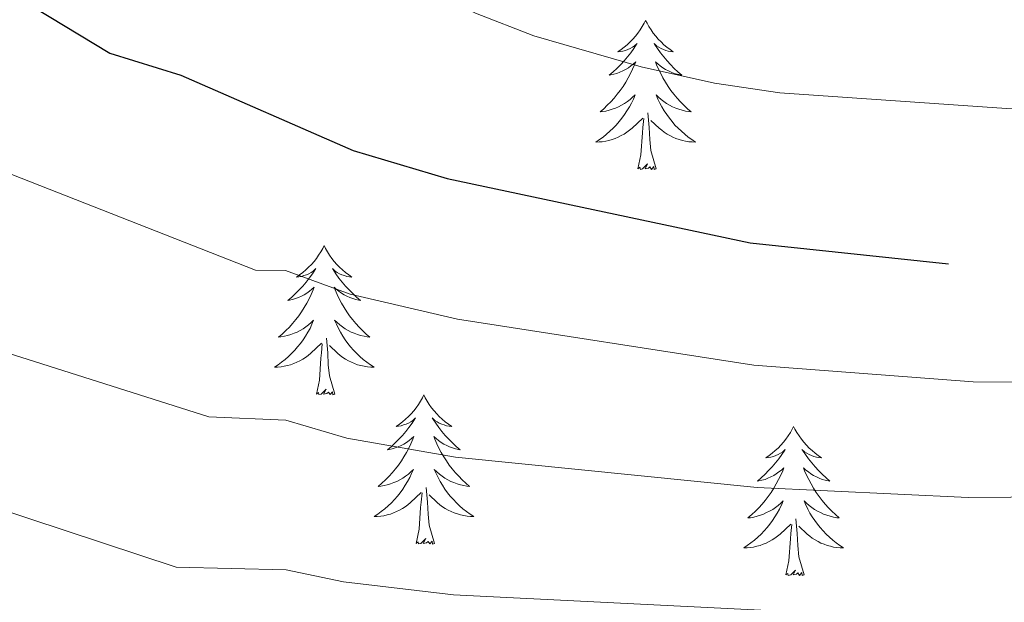
# Model space of a CAD drawing. Units: metres. Extents: x 657355 to 661878, y 4746032 to 4749105.
# Drawn here: x 659331 to 659410, y 4746742 to 4746788 of the extents above; entities that cross this region are included whole.
import ezdxf

# ---------------------------------------------------------------- set-up
doc = ezdxf.new("R2010")
doc.units = ezdxf.units.M
doc.header["$MEASUREMENT"] = 0
for name, color, linetype, lineweight in [('Level 36', 19, 'Continuous', 40), ('Level 4', 36, 'Continuous', 30), ('Level 5', 36, 'Continuous', 0)]:
    doc.layers.add(name, color=color, linetype=linetype, lineweight=lineweight)

msp = doc.modelspace()

# ---------------------------------------------------------------- linework, layer by layer
at = {"layer": 'Level 36', "color": 92, "linetype": 'Continuous', "lineweight": 0}
for points in [[(659381.36, 4746788.23), (659381.24, 4746788.02), (659381.09, 4746787.74), (659380.92, 4746787.48), (659380.74, 4746787.22), (659380.55, 4746786.97), (659380.34, 4746786.73), (659380.12, 4746786.51), (659379.89, 4746786.29), (659379.65, 4746786.09), (659379.4, 4746785.9), (659379.14, 4746785.72), (659379.34, 4746785.74), (659379.54, 4746785.78), (659379.74, 4746785.83), (659379.94, 4746785.9), (659380.12, 4746785.99), (659380.3, 4746786.09), (659380.48, 4746786.2), (659380.68, 4746786.39), (659380.64, 4746786.33), (659380.41, 4746785.98), (659380.17, 4746785.65), (659379.91, 4746785.32), (659379.65, 4746785), (659379.37, 4746784.7), (659379.07, 4746784.4), (659378.77, 4746784.12), (659378.46, 4746783.85), (659378.58, 4746783.87), (659378.83, 4746783.93), (659379.07, 4746784), (659379.31, 4746784.09), (659379.54, 4746784.19), (659379.76, 4746784.31), (659379.98, 4746784.44), (659380.18, 4746784.59), (659380.38, 4746784.75), (659380.57, 4746784.92), (659380.48, 4746784.69), (659380.32, 4746784.33), (659380.15, 4746783.98), (659379.97, 4746783.63), (659379.77, 4746783.29), (659379.56, 4746782.96), (659379.33, 4746782.64), (659379.09, 4746782.33), (659378.84, 4746782.02), (659378.57, 4746781.73), (659378.3, 4746781.45), (659378.01, 4746781.18), (659377.72, 4746780.92), (659377.91, 4746780.95), (659378.18, 4746780.99), (659378.44, 4746781.06), (659378.7, 4746781.14), (659378.96, 4746781.23), (659379.2, 4746781.34), (659379.44, 4746781.46), (659379.68, 4746781.6), (659379.9, 4746781.75), (659380.12, 4746781.91), (659380.32, 4746782.09), (659380.52, 4746782.28), (659380.38, 4746781.95)], [(659381.36, 4746788.23), (659381.47, 4746788.02), (659381.62, 4746787.74), (659381.79, 4746787.47), (659381.97, 4746787.22), (659382.17, 4746786.97), (659382.37, 4746786.73), (659382.59, 4746786.51), (659382.82, 4746786.29), (659383.06, 4746786.09), (659383.31, 4746785.9), (659383.57, 4746785.72), (659383.37, 4746785.74), (659383.17, 4746785.78), (659382.97, 4746785.83), (659382.78, 4746785.9), (659382.59, 4746785.99), (659382.41, 4746786.09), (659382.23, 4746786.2), (659382.03, 4746786.39), (659382.07, 4746786.33), (659382.3, 4746785.98), (659382.54, 4746785.65), (659382.8, 4746785.32), (659383.07, 4746785), (659383.35, 4746784.7), (659383.64, 4746784.4), (659383.94, 4746784.12), (659384.25, 4746783.85), (659384.13, 4746783.87), (659383.88, 4746783.93), (659383.64, 4746784), (659383.41, 4746784.09), (659383.18, 4746784.19), (659382.95, 4746784.31), (659382.74, 4746784.44), (659382.53, 4746784.59), (659382.33, 4746784.75), (659382.14, 4746784.92), (659382.23, 4746784.69), (659382.39, 4746784.33), (659382.56, 4746783.98), (659382.74, 4746783.63), (659382.94, 4746783.29), (659383.16, 4746782.96), (659383.38, 4746782.64), (659383.62, 4746782.33), (659383.87, 4746782.02), (659384.14, 4746781.73), (659384.41, 4746781.45), (659384.7, 4746781.18), (659385, 4746780.92), (659384.8, 4746780.95), (659384.53, 4746780.99), (659384.27, 4746781.06), (659384.01, 4746781.14), (659383.76, 4746781.23), (659383.51, 4746781.34), (659383.27, 4746781.46), (659383.03, 4746781.6), (659382.81, 4746781.75), (659382.59, 4746781.91), (659382.39, 4746782.09), (659382.19, 4746782.28), (659382.33, 4746781.95)], [(659380.383, 4746781.946), (659380.223, 4746781.626), (659380.062, 4746781.316), (659379.872, 4746781.007), (659379.682, 4746780.707), (659379.462, 4746780.427), (659379.242, 4746780.147), (659379.012, 4746779.877), (659378.762, 4746779.617), (659378.502, 4746779.377), (659378.232, 4746779.137), (659377.963, 4746778.917), (659377.673, 4746778.707), (659377.383, 4746778.517), (659377.643, 4746778.527), (659377.902, 4746778.547), (659378.172, 4746778.597), (659378.422, 4746778.647), (659378.682, 4746778.727), (659378.932, 4746778.807), (659379.172, 4746778.907), (659379.412, 4746779.027), (659379.642, 4746779.157), (659379.862, 4746779.307), (659380.082, 4746779.467), (659380.282, 4746779.627), (659381.132, 4746780.427)], [(659382.332, 4746781.946), (659382.492, 4746781.626), (659382.662, 4746781.316), (659382.842, 4746781.006), (659383.042, 4746780.706), (659383.252, 4746780.426), (659383.472, 4746780.146), (659383.702, 4746779.876), (659383.952, 4746779.616), (659384.211, 4746779.376), (659384.481, 4746779.137), (659384.761, 4746778.917), (659385.051, 4746778.707), (659385.341, 4746778.517), (659385.071, 4746778.527), (659384.811, 4746778.547), (659384.551, 4746778.597), (659384.291, 4746778.647), (659384.031, 4746778.727), (659383.781, 4746778.807), (659383.541, 4746778.907), (659383.302, 4746779.027), (659383.072, 4746779.157), (659382.852, 4746779.307), (659382.642, 4746779.467), (659382.432, 4746779.627), (659381.772, 4746780.247)], [(659380.74, 4746776.39), (659380.98, 4746777.5), (659381.1, 4746779.25), (659381.14, 4746779.68), (659381.21, 4746780.4)], [(659382.21, 4746776.39), (659381.78, 4746777.83), (659381.69, 4746778.73), (659381.64, 4746779.68), (659381.54, 4746780.84)], [(659382.21, 4746776.39), (659382.03, 4746776.32), (659382.01, 4746776.56), (659381.82, 4746776.33), (659381.7, 4746776.54), (659381.58, 4746776.43), (659381.31, 4746776.37), (659381.51, 4746776.77), (659381.12, 4746776.39), (659380.94, 4746776.33), (659380.89, 4746776.5), (659380.74, 4746776.39)], [(659355.7, 4746770.25), (659355.59, 4746770.03), (659355.43, 4746769.76), (659355.26, 4746769.49), (659355.08, 4746769.23), (659354.89, 4746768.99), (659354.68, 4746768.75), (659354.46, 4746768.52), (659354.23, 4746768.31), (659353.99, 4746768.1), (659353.74, 4746767.91), (659353.48, 4746767.73), (659353.68, 4746767.76), (659353.88, 4746767.79), (659354.08, 4746767.85), (659354.28, 4746767.92), (659354.47, 4746768), (659354.65, 4746768.1), (659354.82, 4746768.21), (659355.03, 4746768.41), (659354.99, 4746768.34), (659354.76, 4746767.99), (659354.51, 4746767.66), (659354.26, 4746767.33), (659353.99, 4746767.02), (659353.71, 4746766.71), (659353.42, 4746766.42), (659353.11, 4746766.13), (659352.8, 4746765.86), (659352.92, 4746765.89), (659353.17, 4746765.95), (659353.41, 4746766.02), (659353.65, 4746766.11), (659353.88, 4746766.21), (659354.1, 4746766.33), (659354.32, 4746766.46), (659354.52, 4746766.6), (659354.72, 4746766.76), (659354.91, 4746766.93), (659354.82, 4746766.71), (659354.66, 4746766.35), (659354.49, 4746765.99), (659354.31, 4746765.65), (659354.11, 4746765.31), (659353.9, 4746764.97), (659353.67, 4746764.65), (659353.43, 4746764.34), (659353.18, 4746764.04), (659352.92, 4746763.75), (659352.64, 4746763.47), (659352.35, 4746763.19), (659352.06, 4746762.94), (659352.25, 4746762.96), (659352.52, 4746763.01), (659352.78, 4746763.07), (659353.04, 4746763.15), (659353.3, 4746763.25), (659353.54, 4746763.35), (659353.79, 4746763.48), (659354.02, 4746763.61), (659354.24, 4746763.76), (659354.46, 4746763.93), (659354.67, 4746764.1), (659354.86, 4746764.29), (659354.72, 4746763.97)], [(659355.7, 4746770.25), (659355.81, 4746770.03), (659355.96, 4746769.76), (659356.13, 4746769.49), (659356.32, 4746769.23), (659356.51, 4746768.99), (659356.72, 4746768.75), (659356.93, 4746768.52), (659357.16, 4746768.31), (659357.4, 4746768.1), (659357.66, 4746767.91), (659357.92, 4746767.73), (659357.72, 4746767.76), (659357.51, 4746767.79), (659357.31, 4746767.85), (659357.12, 4746767.92), (659356.93, 4746768), (659356.75, 4746768.1), (659356.58, 4746768.21), (659356.37, 4746768.41), (659356.41, 4746768.34), (659356.64, 4746767.99), (659356.88, 4746767.66), (659357.14, 4746767.33), (659357.41, 4746767.02), (659357.69, 4746766.71), (659357.98, 4746766.42), (659358.28, 4746766.13), (659358.6, 4746765.86), (659358.47, 4746765.89), (659358.23, 4746765.95), (659357.98, 4746766.02), (659357.75, 4746766.11), (659357.52, 4746766.21), (659357.29, 4746766.33), (659357.08, 4746766.46), (659356.87, 4746766.6), (659356.67, 4746766.76), (659356.49, 4746766.93), (659356.58, 4746766.71), (659356.73, 4746766.35), (659356.9, 4746765.99), (659357.09, 4746765.65), (659357.29, 4746765.31), (659357.5, 4746764.97), (659357.73, 4746764.65), (659357.96, 4746764.34), (659358.22, 4746764.04), (659358.48, 4746763.75), (659358.76, 4746763.47), (659359.04, 4746763.19), (659359.34, 4746762.94), (659359.14, 4746762.96), (659358.88, 4746763.01), (659358.61, 4746763.07), (659358.35, 4746763.15), (659358.1, 4746763.25), (659357.85, 4746763.35), (659357.61, 4746763.48), (659357.38, 4746763.61), (659357.15, 4746763.76), (659356.94, 4746763.93), (659356.73, 4746764.1), (659356.53, 4746764.29), (659356.68, 4746763.97)], [(659354.725, 4746763.972), (659354.575, 4746763.642), (659354.405, 4746763.333), (659354.214, 4746763.033), (659354.024, 4746762.733), (659353.814, 4746762.443), (659353.584, 4746762.163), (659353.354, 4746761.893), (659353.104, 4746761.643), (659352.844, 4746761.393), (659352.585, 4746761.163), (659352.305, 4746760.933), (659352.015, 4746760.733), (659351.725, 4746760.533), (659351.985, 4746760.543), (659352.254, 4746760.573), (659352.514, 4746760.613), (659352.774, 4746760.673), (659353.024, 4746760.743), (659353.274, 4746760.833), (659353.524, 4746760.933), (659353.754, 4746761.053), (659353.984, 4746761.183), (659354.214, 4746761.323), (659354.424, 4746761.483), (659354.624, 4746761.653), (659355.474, 4746762.453)], [(659356.684, 4746763.972), (659356.834, 4746763.642), (659357.004, 4746763.332), (659357.184, 4746763.032), (659357.384, 4746762.732), (659357.594, 4746762.442), (659357.814, 4746762.162), (659358.054, 4746761.893), (659358.294, 4746761.643), (659358.553, 4746761.393), (659358.823, 4746761.163), (659359.103, 4746760.933), (659359.393, 4746760.733), (659359.683, 4746760.533), (659359.413, 4746760.543), (659359.153, 4746760.573), (659358.893, 4746760.613), (659358.633, 4746760.673), (659358.373, 4746760.743), (659358.123, 4746760.833), (659357.883, 4746760.933), (659357.644, 4746761.053), (659357.414, 4746761.183), (659357.194, 4746761.323), (659356.984, 4746761.483), (659356.774, 4746761.653), (659356.124, 4746762.273)], [(659355.08, 4746758.4), (659355.32, 4746759.52), (659355.44, 4746761.26), (659355.48, 4746761.69), (659355.55, 4746762.41)], [(659356.55, 4746758.4), (659356.12, 4746759.84), (659356.03, 4746760.74), (659355.98, 4746761.69), (659355.88, 4746762.86)], [(659356.55, 4746758.4), (659356.38, 4746758.33), (659356.36, 4746758.57), (659356.17, 4746758.35), (659356.04, 4746758.55), (659355.92, 4746758.44), (659355.65, 4746758.39), (659355.85, 4746758.78), (659355.46, 4746758.4), (659355.28, 4746758.35), (659355.24, 4746758.51), (659355.08, 4746758.4)], [(659363.66, 4746758.33), (659363.55, 4746758.11), (659363.39, 4746757.84), (659363.22, 4746757.57), (659363.04, 4746757.31), (659362.85, 4746757.07), (659362.64, 4746756.83), (659362.42, 4746756.6), (659362.19, 4746756.39), (659361.95, 4746756.18), (659361.7, 4746755.99), (659361.44, 4746755.81), (659361.64, 4746755.84), (659361.84, 4746755.87), (659362.04, 4746755.93), (659362.24, 4746756), (659362.43, 4746756.08), (659362.61, 4746756.18), (659362.78, 4746756.29), (659362.99, 4746756.49), (659362.94, 4746756.42), (659362.72, 4746756.08), (659362.47, 4746755.74), (659362.22, 4746755.41), (659361.95, 4746755.1), (659361.67, 4746754.79), (659361.38, 4746754.5), (659361.07, 4746754.22), (659360.76, 4746753.95), (659360.88, 4746753.97), (659361.13, 4746754.03), (659361.37, 4746754.1), (659361.61, 4746754.19), (659361.84, 4746754.29), (659362.06, 4746754.41), (659362.28, 4746754.54), (659362.48, 4746754.68), (659362.68, 4746754.84), (659362.87, 4746755.01), (659362.78, 4746754.79), (659362.62, 4746754.43), (659362.45, 4746754.07), (659362.27, 4746753.73), (659362.07, 4746753.39), (659361.86, 4746753.06), (659361.63, 4746752.73), (659361.39, 4746752.42), (659361.14, 4746752.12), (659360.88, 4746751.83), (659360.6, 4746751.55), (659360.31, 4746751.28), (659360.02, 4746751.02), (659360.21, 4746751.04), (659360.48, 4746751.09), (659360.74, 4746751.15), (659361, 4746751.23), (659361.26, 4746751.33), (659361.5, 4746751.43), (659361.75, 4746751.56), (659361.98, 4746751.69), (659362.2, 4746751.85), (659362.42, 4746752.01), (659362.63, 4746752.19), (659362.82, 4746752.37), (659362.68, 4746752.05)], [(659363.66, 4746758.33), (659363.77, 4746758.11), (659363.92, 4746757.84), (659364.09, 4746757.57), (659364.27, 4746757.31), (659364.47, 4746757.07), (659364.68, 4746756.83), (659364.89, 4746756.6), (659365.12, 4746756.39), (659365.36, 4746756.18), (659365.62, 4746755.99), (659365.88, 4746755.81), (659365.68, 4746755.84), (659365.47, 4746755.87), (659365.27, 4746755.93), (659365.08, 4746756), (659364.89, 4746756.08), (659364.71, 4746756.18), (659364.54, 4746756.29), (659364.33, 4746756.49), (659364.37, 4746756.42), (659364.6, 4746756.08), (659364.84, 4746755.74), (659365.1, 4746755.41), (659365.37, 4746755.1), (659365.65, 4746754.79), (659365.94, 4746754.5), (659366.24, 4746754.22), (659366.56, 4746753.95), (659366.43, 4746753.97), (659366.19, 4746754.03), (659365.94, 4746754.1), (659365.71, 4746754.19), (659365.48, 4746754.29), (659365.25, 4746754.41), (659365.04, 4746754.54), (659364.83, 4746754.68), (659364.63, 4746754.84), (659364.45, 4746755.01), (659364.54, 4746754.79), (659364.69, 4746754.43), (659364.86, 4746754.07), (659365.05, 4746753.73), (659365.25, 4746753.39), (659365.46, 4746753.06), (659365.69, 4746752.73), (659365.92, 4746752.42), (659366.18, 4746752.12), (659366.44, 4746751.83), (659366.72, 4746751.55), (659367, 4746751.28), (659367.3, 4746751.02), (659367.1, 4746751.04), (659366.84, 4746751.09), (659366.57, 4746751.15), (659366.31, 4746751.23), (659366.06, 4746751.33), (659365.81, 4746751.43), (659365.57, 4746751.56), (659365.34, 4746751.69), (659365.11, 4746751.85), (659364.9, 4746752.01), (659364.69, 4746752.19), (659364.49, 4746752.37), (659364.64, 4746752.05)], [(659393.17, 4746755.82), (659393.06, 4746755.6), (659392.91, 4746755.33), (659392.74, 4746755.06), (659392.56, 4746754.81), (659392.36, 4746754.56), (659392.16, 4746754.32), (659391.94, 4746754.09), (659391.71, 4746753.88), (659391.47, 4746753.67), (659391.22, 4746753.48), (659390.96, 4746753.31), (659391.16, 4746753.33), (659391.36, 4746753.37), (659391.56, 4746753.42), (659391.75, 4746753.49), (659391.94, 4746753.58), (659392.12, 4746753.67), (659392.3, 4746753.79), (659392.5, 4746753.98), (659392.46, 4746753.91), (659392.23, 4746753.57), (659391.99, 4746753.23), (659391.73, 4746752.91), (659391.46, 4746752.59), (659391.18, 4746752.29), (659390.89, 4746751.99), (659390.59, 4746751.71), (659390.28, 4746751.44), (659390.4, 4746751.46), (659390.64, 4746751.52), (659390.89, 4746751.59), (659391.12, 4746751.68), (659391.35, 4746751.78), (659391.58, 4746751.9), (659391.79, 4746752.03), (659392, 4746752.18), (659392.2, 4746752.33), (659392.38, 4746752.5), (659392.3, 4746752.28), (659392.14, 4746751.92), (659391.97, 4746751.57), (659391.78, 4746751.22), (659391.58, 4746750.88), (659391.37, 4746750.55), (659391.14, 4746750.23), (659390.91, 4746749.91), (659390.66, 4746749.61), (659390.39, 4746749.32), (659390.12, 4746749.04), (659389.83, 4746748.77), (659389.53, 4746748.51), (659389.73, 4746748.53), (659390, 4746748.58), (659390.26, 4746748.65), (659390.52, 4746748.72), (659390.77, 4746748.82), (659391.02, 4746748.93), (659391.26, 4746749.05), (659391.5, 4746749.19), (659391.72, 4746749.34), (659391.94, 4746749.5), (659392.14, 4746749.68), (659392.34, 4746749.87), (659392.2, 4746749.54)], [(659393.17, 4746755.82), (659393.28, 4746755.6), (659393.44, 4746755.33), (659393.61, 4746755.06), (659393.79, 4746754.81), (659393.98, 4746754.56), (659394.19, 4746754.32), (659394.41, 4746754.09), (659394.64, 4746753.88), (659394.88, 4746753.67), (659395.13, 4746753.48), (659395.39, 4746753.31), (659395.19, 4746753.33), (659394.99, 4746753.37), (659394.79, 4746753.42), (659394.59, 4746753.49), (659394.4, 4746753.58), (659394.22, 4746753.67), (659394.05, 4746753.79), (659393.84, 4746753.98), (659393.89, 4746753.91), (659394.12, 4746753.57), (659394.36, 4746753.23), (659394.62, 4746752.91), (659394.88, 4746752.59), (659395.16, 4746752.29), (659395.46, 4746751.99), (659395.76, 4746751.71), (659396.07, 4746751.44), (659395.95, 4746751.46), (659395.7, 4746751.52), (659395.46, 4746751.59), (659395.22, 4746751.68), (659394.99, 4746751.78), (659394.77, 4746751.9), (659394.55, 4746752.03), (659394.35, 4746752.18), (659394.15, 4746752.33), (659393.96, 4746752.5), (659394.05, 4746752.28), (659394.21, 4746751.92), (659394.38, 4746751.57), (659394.56, 4746751.22), (659394.76, 4746750.88), (659394.97, 4746750.55), (659395.2, 4746750.23), (659395.44, 4746749.91), (659395.69, 4746749.61), (659395.95, 4746749.32), (659396.23, 4746749.04), (659396.52, 4746748.77), (659396.81, 4746748.51), (659396.62, 4746748.53), (659396.35, 4746748.58), (659396.09, 4746748.65), (659395.83, 4746748.72), (659395.57, 4746748.82), (659395.32, 4746748.93), (659395.08, 4746749.05), (659394.85, 4746749.19), (659394.62, 4746749.34), (659394.41, 4746749.5), (659394.2, 4746749.68), (659394.01, 4746749.87), (659394.15, 4746749.54)], [(659362.681, 4746752.054), (659362.531, 4746751.734), (659362.361, 4746751.414), (659362.171, 4746751.114), (659361.981, 4746750.815), (659361.771, 4746750.525), (659361.541, 4746750.245), (659361.311, 4746749.975), (659361.061, 4746749.725), (659360.801, 4746749.475), (659360.541, 4746749.245), (659360.261, 4746749.015), (659359.971, 4746748.805), (659359.681, 4746748.615), (659359.941, 4746748.625), (659360.211, 4746748.645), (659360.471, 4746748.685), (659360.731, 4746748.745), (659360.981, 4746748.815), (659361.231, 4746748.915), (659361.481, 4746749.015), (659361.711, 4746749.135), (659361.941, 4746749.265), (659362.171, 4746749.405), (659362.381, 4746749.565), (659362.581, 4746749.735), (659363.431, 4746750.534)], [(659364.641, 4746752.054), (659364.791, 4746751.734), (659364.961, 4746751.414), (659365.141, 4746751.114), (659365.341, 4746750.814), (659365.55, 4746750.524), (659365.77, 4746750.244), (659366.01, 4746749.974), (659366.25, 4746749.724), (659366.51, 4746749.474), (659366.78, 4746749.244), (659367.06, 4746749.024), (659367.35, 4746748.814), (659367.64, 4746748.624), (659367.37, 4746748.635), (659367.11, 4746748.655), (659366.85, 4746748.695), (659366.59, 4746748.755), (659366.33, 4746748.825), (659366.08, 4746748.915), (659365.84, 4746749.015), (659365.6, 4746749.135), (659365.37, 4746749.265), (659365.15, 4746749.405), (659364.94, 4746749.565), (659364.73, 4746749.735), (659364.081, 4746750.354)], [(659363.04, 4746746.48), (659363.28, 4746747.6), (659363.4, 4746749.34), (659363.44, 4746749.77), (659363.51, 4746750.5)], [(659364.51, 4746746.48), (659364.08, 4746747.92), (659363.99, 4746748.82), (659363.94, 4746749.77), (659363.84, 4746750.94)], [(659392.195, 4746749.542), (659392.035, 4746749.222), (659391.865, 4746748.902), (659391.685, 4746748.602), (659391.485, 4746748.302), (659391.275, 4746748.013), (659391.055, 4746747.733), (659390.815, 4746747.473), (659390.575, 4746747.213), (659390.315, 4746746.963), (659390.045, 4746746.733), (659389.765, 4746746.513), (659389.475, 4746746.303), (659389.185, 4746746.113), (659389.455, 4746746.123), (659389.715, 4746746.143), (659389.975, 4746746.183), (659390.235, 4746746.243), (659390.495, 4746746.313), (659390.745, 4746746.403), (659390.985, 4746746.503), (659391.225, 4746746.623), (659391.455, 4746746.753), (659391.675, 4746746.893), (659391.885, 4746747.053), (659392.095, 4746747.223), (659392.945, 4746748.022)], [(659394.155, 4746749.542), (659394.305, 4746749.222), (659394.475, 4746748.902), (659394.665, 4746748.602), (659394.855, 4746748.302), (659395.065, 4746748.012), (659395.294, 4746747.732), (659395.524, 4746747.472), (659395.774, 4746747.212), (659396.024, 4746746.962), (659396.294, 4746746.732), (659396.574, 4746746.512), (659396.864, 4746746.302), (659397.154, 4746746.112), (659396.894, 4746746.122), (659396.624, 4746746.142), (659396.364, 4746746.182), (659396.104, 4746746.242), (659395.854, 4746746.312), (659395.604, 4746746.402), (659395.354, 4746746.502), (659395.124, 4746746.622), (659394.894, 4746746.752), (659394.664, 4746746.892), (659394.455, 4746747.052), (659394.255, 4746747.222), (659393.595, 4746747.842)], [(659392.55, 4746743.97), (659392.8, 4746745.09), (659392.91, 4746746.83), (659392.96, 4746747.27), (659393.02, 4746747.99)], [(659394.02, 4746743.97), (659393.59, 4746745.41), (659393.5, 4746746.32), (659393.46, 4746747.27), (659393.36, 4746748.43)], [(659364.51, 4746746.48), (659364.34, 4746746.41), (659364.32, 4746746.65), (659364.13, 4746746.43), (659364, 4746746.63), (659363.88, 4746746.53), (659363.61, 4746746.47), (659363.81, 4746746.86), (659363.42, 4746746.48), (659363.24, 4746746.43), (659363.2, 4746746.59), (659363.04, 4746746.48)], [(659394.02, 4746743.97), (659393.85, 4746743.9), (659393.83, 4746744.14), (659393.64, 4746743.92), (659393.52, 4746744.12), (659393.4, 4746744.02), (659393.13, 4746743.96), (659393.32, 4746744.35), (659392.94, 4746743.97), (659392.75, 4746743.92), (659392.71, 4746744.08), (659392.55, 4746743.97)]]:
    msp.add_lwpolyline(points, dxfattribs=at)
at = {"layer": 'Level 4', "color": 36, "linetype": 'Continuous', "lineweight": 30}
msp.add_polyline3d([(659227.433, 4746989.946, 1175.01), (659236.437, 4746963.371, 1175.01), (659238.156, 4746958.901, 1175.01), (659241.544, 4746951.993, 1175.01), (659255.565, 4746906.451, 1175.01), (659264.549, 4746880.596, 1175.01), (659268.906, 4746864.239, 1175.01), (659271.124, 4746852.671, 1175.01), (659274.481, 4746839.673, 1175.01), (659276.66, 4746835.594, 1175.01), (659283.627, 4746825.276, 1175.01), (659292.194, 4746815.587, 1175.01), (659299.692, 4746808.718, 1175.01), (659304.89, 4746805.638, 1175.01), (659306.3, 4746804.798, 1175.01), (659312.258, 4746800.808, 1175.01), (659322.895, 4746795.109, 1175.01), (659338.601, 4746785.609, 1175.01), (659344.27, 4746783.859, 1175.01), (659358.026, 4746777.829, 1175.01), (659365.514, 4746775.609, 1175.01), (659389.699, 4746770.478, 1175.01), (659405.536, 4746768.807, 1175.01)], dxfattribs=at)
at = {"layer": 'Level 5', "color": 36, "linetype": 'Continuous', "lineweight": 0}
for points in [[(659530.284, 4746778.734, 1180.01), (659506.099, 4746780.066, 1180.01), (659481.853, 4746780.018, 1180.01), (659463.527, 4746780.589, 1180.01), (659451.239, 4746780.55, 1180.01), (659435.782, 4746781.122, 1180.01), (659410.177, 4746781.184, 1180.01), (659392.06, 4746782.455, 1180.01), (659386.852, 4746783.205, 1180.01), (659381.013, 4746784.526, 1180.01), (659372.445, 4746787.006, 1180.01), (659367.766, 4746788.806, 1180.01), (659352.34, 4746796.996, 1180.01), (659332.275, 4746806.435, 1180.01), (659324.427, 4746810.825, 1180.01)], [(659314.265, 4746782.392, 1170.01), (659350.206, 4746768.282, 1170.01), (659352.606, 4746768.272, 1170.01), (659357.764, 4746766.362, 1170.01), (659366.332, 4746764.371, 1170.01), (659389.987, 4746760.7, 1170.01), (659407.494, 4746759.379, 1170.01), (659423.691, 4746759.347, 1170.01), (659453.696, 4746760.404, 1170.01), (659470.643, 4746761.433, 1170.01), (659484.36, 4746761.031, 1170.01), (659506.905, 4746759.3, 1170.01), (659520.793, 4746757.379, 1170.01), (659528.681, 4746755.649, 1170.01), (659535.779, 4746754.578, 1170.01), (659541.438, 4746753.058, 1170.01), (659548.116, 4746749.308, 1170.01), (659552.095, 4746746.369, 1170.01), (659554.924, 4746741.619, 1170.01), (659556.193, 4746736.36, 1170.01), (659556.671, 4746722.573, 1170.01), (659558.118, 4746709.186, 1170.01), (659561.336, 4746696.698, 1170.01)], [(659322.06, 4746764.32, 1165.01), (659346.49, 4746756.59, 1165.01), (659352.64, 4746756.32, 1165.01), (659357.5, 4746754.88, 1165.01), (659366.18, 4746753.37, 1165.01), (659390.27, 4746750.93, 1165.01), (659407.11, 4746750.15, 1165.01), (659424.18, 4746750.26, 1165.01), (659466.62, 4746751.82, 1165.01), (659481.83, 4746751.24, 1165.01), (659503.12, 4746749.27, 1165.01), (659509.64, 4746747.67, 1165.01)], [(659296.83, 4746760.13, 1160.01), (659343.89, 4746744.59, 1160.01)], [(659514.33, 4746734.145, 1160.01), (659507.952, 4746736.825, 1160.01), (659503.953, 4746737.435, 1160.01), (659497.944, 4746739.365, 1160.01), (659478.298, 4746741.596, 1160.01), (659468.67, 4746742.227, 1160.01), (659455.053, 4746742.188, 1160.01), (659424.268, 4746741.151, 1160.01), (659407.681, 4746740.903, 1160.01), (659390.564, 4746741.154, 1160.01), (659366.029, 4746742.366, 1160.01), (659357.241, 4746743.407, 1160.01), (659352.662, 4746744.367, 1160.01), (659343.894, 4746744.587, 1160.01)]]:
    msp.add_polyline3d(points, dxfattribs=at)

doc.saveas('drawing.dxf')
